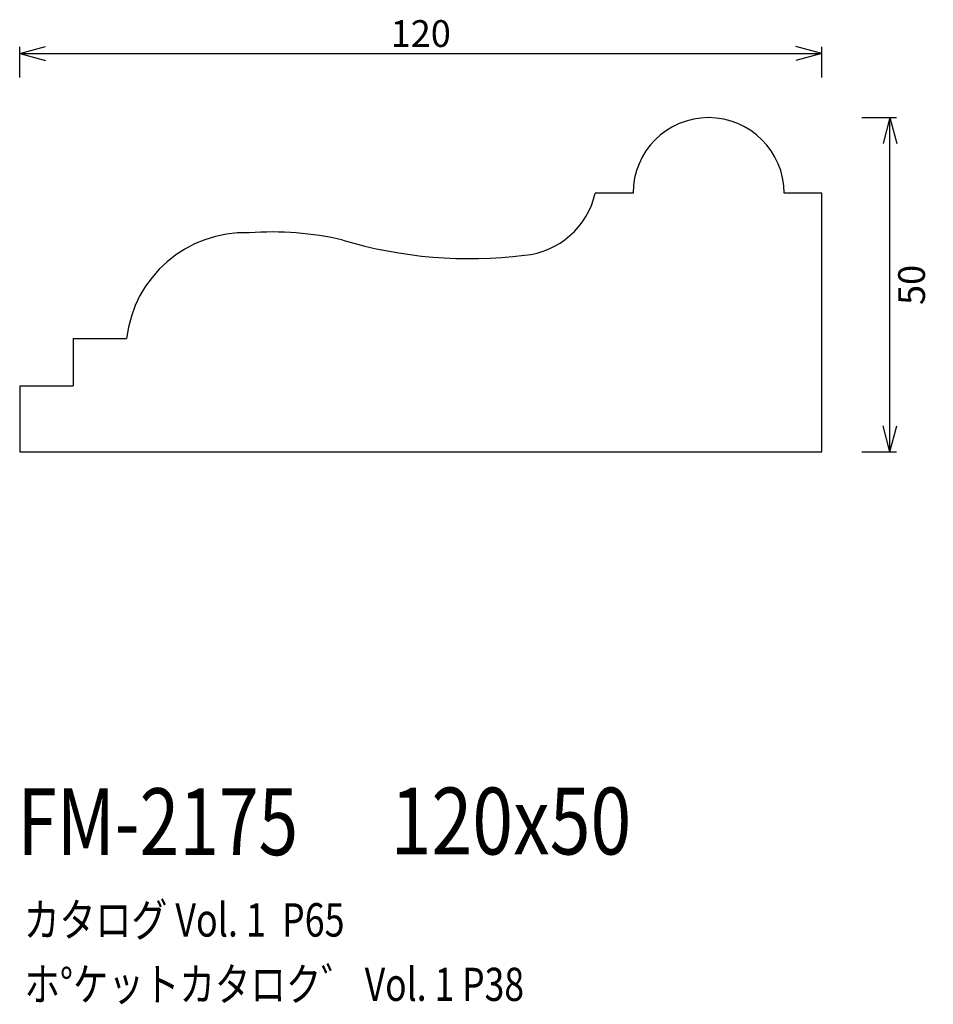
# Model space of a CAD drawing. Extents: x 46 to 183, y 36 to 184.
import ezdxf
from ezdxf.enums import TextEntityAlignment as Align

# ---------------------------------------------------------------- set-up
doc = ezdxf.new("R2010")
doc.units = 0
doc.header["$LTSCALE"] = 15
for name, color, linetype in [('CSLAYER1', 7, 'CONTINUOUS'), ('CSLAYER2', 7, 'CONTINUOUS'), ('CSLAYER3', 7, 'CONTINUOUS')]:
    doc.layers.add(name, color=color, linetype=linetype)
doc.styles.add('SX_FONT', font='monotxt', dxfattribs={"height": 1, "bigfont": 'bigfont'})
doc.dimstyles.get("Standard").update_dxf_attribs({"dimtxt": 2.5, "dimasz": 2.5, "dimexe": 1.25, "dimexo": 0.625, "dimtad": 1, "dimcen": 2.5, "dimazin": 3, "dimtfac": 1, "dimtmove": 0, "dimatfit": 3})

# ---------------------------------------------------------------- blocks, each defined once
blk = doc.blocks.new('*D0000')
at = {"layer": 'CSLAYER1', "color": 7, "linetype": 'CONTINUOUS'}
for p, q in [((45.851563, 178.696418), (49.715266, 179.731694)), ((45.851563, 175.109375), (45.851563, 179.696418)), ((45.851563, 178.696418), (165.851562, 178.696418)), ((45.851563, 178.696418), (49.715266, 177.661142)), ((165.851562, 178.696418), (161.987859, 179.731694)), ((165.851562, 178.696418), (161.987859, 177.661142)), ((165.851562, 175.109375), (165.851562, 179.696418))]:
    blk.add_line(p, q, dxfattribs=at)
at = {"layer": 'CSLAYER1', "color": 7, "style": 'SX_FONT', "width": 0.84375}
blk.add_text('120', height=4, dxfattribs=at).set_placement((101.351563, 179.696411), (110.351563, 179.696411), align=Align.FIT)
blk = doc.blocks.new('*D0001')
at = {"layer": 'CSLAYER1', "color": 7, "linetype": 'CONTINUOUS'}
for p, q in [((171.851562, 169.109375), (177.044283, 169.109375)), ((176.044283, 169.109375), (175.009007, 165.245672)), ((176.044283, 119.109375), (176.044283, 169.109375)), ((176.044283, 169.109375), (177.079559, 165.245672)), ((176.044283, 119.109375), (175.009007, 122.973078)), ((176.044283, 119.109375), (177.079559, 122.973078)), ((171.851562, 119.109375), (177.044283, 119.109375))]:
    blk.add_line(p, q, dxfattribs=at)
at = {"layer": 'CSLAYER1', "color": 7, "style": 'SX_FONT', "width": 0.9}
blk.add_text('50', height=4, rotation=90, dxfattribs=at).set_placement((181.281494, 141.072586), (181.281494, 147.072586), align=Align.FIT)

msp = doc.modelspace()

# ---------------------------------------------------------------- linework, layer by layer
at = {"layer": 'CSLAYER2', "color": 7, "linetype": 'CONTINUOUS'}
for p, q in [((165.851562, 157.815257), (160.204504, 157.815257)), ((165.851562, 119.109375), (165.851562, 157.815257)), ((45.851563, 119.109375), (165.851562, 119.109375))]:
    msp.add_line(p, q, dxfattribs=at)
msp.add_arc((148.910386, 157.815257), 11.294118, 0, 180, dxfattribs=at)
at = {"layer": 'CSLAYER3', "color": 7, "linetype": 'CONTINUOUS'}
for p, q in [((137.616268, 157.815257), (131.96921, 157.815257)), ((131.96921, 157.815135), (131.96921, 157.815257)), ((53.851563, 136.050551), (53.851563, 128.991728)), ((53.851563, 136.050551), (61.851563, 136.050551)), ((45.851563, 128.991728), (53.851563, 128.991728)), ((45.851563, 128.991728), (45.851563, 119.109375))]:
    msp.add_line(p, q, dxfattribs=at)
for centre, radius, start, end in [((120.266566, 160.470092), 12, 275.233155, 347.21835), ((79.578357, 134.045714), 17.839805, 88.061204, 173.547469), ((83.538588, 104.620157), 47.374216, 77.014014, 94.063067), ((113.128502, 213.980789), 65.976327, 253.313297, 277.168091)]:
    msp.add_arc(centre, radius, start, end, dxfattribs=at)

# ---------------------------------------------------------------- texts
at = {"layer": 'CSLAYER1', "color": 7, "style": 'SX_FONT'}
for s, height, width, p, p2 in [('FM-2175', 10, 0.63, (45.512085, 58.730713), (87.512085, 58.730713)), ('120x50', 10, 0.635294, (101.350754, 58.830208), (137.350754, 58.830208)), ('カタログ Vol. 1  P65', 5, 0.612766, (46.450684, 46.534054), (94.450684, 46.534054)), ('ホ%%dケットカタロク゛ Vol. 1 P38', 4.960742, 0.729057, (46.555884, 36.90811), (121.300241, 36.90811))]:
    msp.add_text(s, height=height, dxfattribs=dict(at, width=width)).set_placement(p, p2, align=Align.FIT)

# ---------------------------------------------------------------- dimensions: what is measured, and where the dimension line sits
at = {"layer": 'CSLAYER1', "color": 7}
for p1, p2, distance, picture, middle in [((45.851563, 174.109375), (165.851562, 174.109375), 4.587043, '*D0000', (105.851563, 179.696411)), ((170.851562, 119.109375), (170.851562, 169.109375), -5.192721, '*D0001', (181.281494, 144.072586))]:
    dim = msp.add_aligned_dim(p1=p1, p2=p2, distance=distance, dimstyle='Standard', dxfattribs=at)
    dim.commit()
    dim.dimension.update_dxf_attribs({"geometry": picture, "text_midpoint": middle})

doc.saveas('drawing.dxf')
